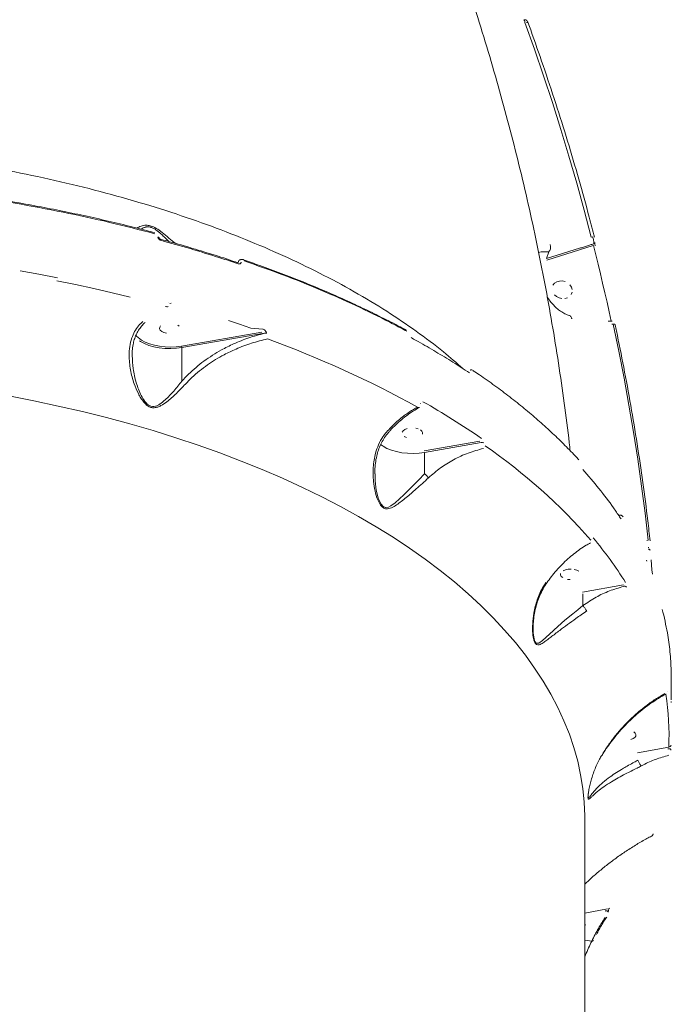
# Model space of a CAD drawing. Units: millimetres. Extents: x -2184 to 24130, y 3177 to 25430.
# Drawn here: x 12051 to 12337, y 21616 to 22048 of the extents above; entities that cross this region are included whole.
import ezdxf

# ---------------------------------------------------------------- set-up
doc = ezdxf.new("R2010")
doc.units = ezdxf.units.MM
doc.layers.add('DIKOM', color=7, linetype='Continuous')

msp = doc.modelspace()

# ---------------------------------------------------------------- linework, layer by layer
at = {"layer": 'DIKOM', "color": 7, "linetype": 'Continuous', "lineweight": 15}
for p, q in [((12272.53, 22047.82), (12272.11, 22047.82)), ((12272.11, 22047.82), (12272.12, 22047.82)), ((12273.97, 22046.43), (12273.98, 22046.42)), ((12109.96, 21954.48), (12110, 21954.47)), ((12301.69, 21952.47), (12302.29, 21952.66)), ((12303.08, 21952.4), (12303.09, 21952.39)), ((12282.02, 21943.04), (12296.44, 21947.56)), ((12296.56, 21946.9), (12282.15, 21942.38)), ((12302.48, 21948.79), (12296.56, 21946.9)), ((12302.35, 21949.41), (12302.71, 21949.52)), ((12283.03, 21945.98), (12282.02, 21943.04)), ((12146.41, 21941.3), (12146.87, 21941.49)), ((12116.37, 21923.93), (12116.37, 21923.96)), ((12117.31, 21923.54), (12116.86, 21923.34)), ((12116.9, 21923.48), (12116.9, 21923.51)), ((12220.44, 21911.73), (12220.49, 21911.7)), ((12309.02, 21915.58), (12309.92, 21915.58)), ((12309.92, 21915.58), (12310.8, 21915.53)), ((12310.23, 21915.53), (12310.24, 21915.53)), ((12311.31, 21914.3), (12310.67, 21914.3)), ((12101.87, 21909.47), (12102.19, 21909.08)), ((12121.96, 21904.68), (12157.08, 21910.84)), ((12158.27, 21910.35), (12122.12, 21904.01)), ((12158.27, 21910.26), (12158.27, 21910.35)), ((12122.12, 21889.3), (12122.12, 21904.01)), ((12100.31, 21900.61), (12100.32, 21900.43)), ((12249.96, 21893.93), (12250.01, 21893.91)), ((12226.8, 21879.52), (12226.8, 21879.56)), ((12209.89, 21861.03), (12209.19, 21861.56)), ((12228.38, 21858.69), (12252.74, 21863.02)), ((12253.35, 21862.42), (12228.55, 21858.02)), ((12254.48, 21862.24), (12254.48, 21862.17)), ((12228.55, 21848.68), (12228.55, 21858.02)), ((12296.24, 21854.82), (12296.28, 21854.78)), ((12315.6, 21829.82), (12315.61, 21829.79)), ((12301.98, 21819.67), (12301.98, 21819.74)), ((12326.04, 21819.36), (12326.67, 21819.56)), ((12326.7, 21816.3), (12326.91, 21816.36)), ((12326, 21810.32), (12325.83, 21810.71)), ((12297.85, 21796.72), (12315.77, 21799.95)), ((12315.9, 21799.23), (12315.9, 21799.27)), ((12298.02, 21790.81), (12298.02, 21796.05)), ((12317.18, 21798.94), (12317.18, 21798.9)), ((12335.04, 21753.28), (12335.03, 21753.33)), ((12336.78, 21748.27), (12336.78, 21748.82)), ((12321.99, 21726.25), (12335.67, 21728.76)), ((12335.29, 21727.96), (12335.29, 21727.99)), ((12336.63, 21727.47), (12336.63, 21727.5)), ((12336.63, 21727.5), (12336.63, 21727.49)), ((12336.63, 21727.47), (12336.63, 21727.46)), ((12322.15, 21723.04), (12322.15, 21723.05)), ((12298.78, 21435.55), (12298.79, 21697.64)), ((12298.79, 21655.96), (12308.8, 21657.81)), ((12309.09, 21656.36), (12309.09, 21656.43)), ((12299.28, 21650.81), (12298.79, 21650.59)), ((12301.9, 21643.67), (12298.79, 21644.04)), ((12302.58, 21643.85), (12302.58, 21643.86))]:
    msp.add_line(p, q, dxfattribs=at)
at = {"layer": 'DIKOM', "color": 7, "linetype": 'Continuous', "lineweight": 15, "flags": 128}
for points in [[(12272.55, 22046.59), (12276.71, 22034.91), (12280.73, 22023.2), (12284.6, 22011.47), (12288.32, 21999.71), (12291.89, 21987.93), (12295.31, 21976.13), (12298.57, 21964.31), (12301.69, 21952.47)], [(12273.21, 22046.59), (12273.38, 22046.62), (12273.54, 22046.62), (12273.69, 22046.61), (12273.81, 22046.58), (12273.9, 22046.53), (12273.96, 22046.46), (12273.97, 22046.43)], [(12112.05, 21952.19), (12112.05, 21952.2), (12112.01, 21952.29), (12111.94, 21952.37), (12111.83, 21952.43), (12111.69, 21952.48), (12111.52, 21952.51)], [(12310.42, 21915.58), (12309.51, 21919.74), (12308.58, 21923.9), (12307.63, 21928.06), (12306.66, 21932.22), (12305.68, 21936.38), (12304.67, 21940.53), (12303.65, 21944.68), (12302.6, 21948.83)], [(12051.07, 21937.68), (12059.36, 21936.19), (12067.58, 21934.62)], [(12099.36, 21926.14), (12091.45, 21928.07), (12083.45, 21929.9), (12075.38, 21931.65), (12067.25, 21933.32)], [(12290.18, 21932.93), (12288.94, 21933.22), (12287.69, 21933.19), (12286.53, 21932.85), (12285.57, 21932.24), (12284.87, 21931.38)], [(12293.27, 21929.46), (12292.93, 21930.55), (12292.26, 21931.54)], [(12285.48, 21927.19), (12286.42, 21926.38), (12287.56, 21925.8), (12288.81, 21925.51)], [(12290.06, 21925.54), (12291.21, 21925.88)], [(12292.87, 21927.35), (12293.25, 21928.36)], [(12157.65, 21912.12), (12152.26, 21912.55), (12147.4, 21914.23), (12142.49, 21915.87)], [(12115.3, 21910.29), (12114.16, 21910.59), (12113.23, 21911.04), (12112.59, 21911.62), (12112.29, 21912.26), (12112.35, 21912.92), (12112.77, 21913.54)], [(12120.3, 21913.91), (12120.95, 21913.34)], [(12326.67, 21819.56), (12325.28, 21831.41), (12323.75, 21843.27), (12322.05, 21855.12), (12320.21, 21866.97), (12318.22, 21878.81), (12316.07, 21890.65), (12313.77, 21902.48), (12311.31, 21914.3)], [(12311.31, 21914.3), (12311.5, 21914.3), (12311.66, 21914.29), (12311.81, 21914.26), (12311.94, 21914.21), (12312.03, 21914.14), (12312.09, 21914.06), (12312.12, 21914)], [(12102.19, 21909.08), (12102.91, 21908.36), (12104.29, 21907.32), (12105.97, 21906.4), (12107.89, 21905.62), (12110.03, 21905), (12112.32, 21904.56), (12114.71, 21904.3), (12117.16, 21904.24), (12119.59, 21904.36), (12121.96, 21904.68)], [(12122.12, 21904.01), (12119.68, 21903.68), (12117.17, 21903.55), (12114.65, 21903.62), (12112.18, 21903.88), (12109.82, 21904.34), (12107.62, 21904.98), (12105.63, 21905.78), (12103.9, 21906.73), (12103.46, 21907.02)], [(12298.79, 21697.64), (12298.79, 21698.66), (12298.55, 21704.66), (12297.96, 21710.65), (12297.01, 21716.63), (12295.71, 21722.6), (12294.06, 21728.54), (12292.05, 21734.45), (12289.7, 21740.33), (12287, 21746.17), (12283.95, 21751.96), (12280.57, 21757.7), (12276.84, 21763.39), (12272.78, 21769.01), (12268.39, 21774.57), (12263.67, 21780.06), (12258.63, 21785.47), (12253.27, 21790.8), (12247.6, 21796.04), (12241.62, 21801.19), (12235.34, 21806.25), (12228.76, 21811.2), (12221.89, 21816.05), (12214.74, 21820.79), (12207.31, 21825.41), (12199.61, 21829.92), (12191.65, 21834.3), (12183.43, 21838.55), (12174.96, 21842.68), (12166.25, 21846.66), (12157.31, 21850.51), (12148.15, 21854.22), (12138.77, 21857.78), (12129.19, 21861.2), (12119.41, 21864.46), (12109.44, 21867.56), (12099.29, 21870.51), (12088.97, 21873.3), (12078.49, 21875.92), (12067.86, 21878.38), (12057.09, 21880.67), (12046.18, 21882.79)], [(12218.77, 21866.92), (12219.19, 21867.54), (12219.94, 21868.08), (12220.94, 21868.49)], [(12224.66, 21868.67), (12225.8, 21868.37)], [(12220.58, 21864.59), (12219.66, 21865.05)], [(12226.73, 21867.92), (12227.37, 21867.34), (12227.67, 21866.7), (12227.61, 21866.04)], [(12228.55, 21858.02), (12226.1, 21857.69), (12223.59, 21857.56), (12221.07, 21857.63), (12218.6, 21857.89), (12216.24, 21858.35), (12214.04, 21858.98), (12212.06, 21859.78), (12210.33, 21860.73), (12209.89, 21861.03)], [(12206.82, 21848.61), (12206.81, 21845.56), (12207.32, 21841.52), (12208.37, 21837.54), (12209.45, 21835.29), (12210.42, 21834.25), (12211.36, 21833.87), (12211.62, 21833.85), (12212.67, 21834.03), (12213.71, 21834.52), (12215.7, 21835.96), (12219.48, 21839.45), (12223.58, 21843.55), (12226.02, 21846.05), (12228.55, 21848.68), (12228.55, 21848.68)], [(12326.62, 21815.61), (12326.8, 21815.6), (12326.97, 21815.57), (12327.12, 21815.53), (12327.25, 21815.46), (12327.35, 21815.39), (12327.41, 21815.3), (12327.44, 21815.21), (12327.43, 21815.12)], [(12327.88, 21810.85), (12328.31, 21806.58), (12328.5, 21804.62)], [(12289.13, 21803.08), (12288.48, 21803.65), (12288.18, 21804.3), (12288.24, 21804.95)], [(12289.41, 21806.12), (12290.41, 21806.52), (12291.6, 21806.77), (12292.88, 21806.83)], [(12294.13, 21806.71), (12295.27, 21806.4), (12296.2, 21805.95)], [(12292.45, 21802.2), (12291.19, 21802.33)], [(12276.23, 21780.85), (12276.22, 21778.78), (12276.58, 21776.19), (12276.98, 21775.04), (12277.53, 21774.39), (12277.54, 21774.38), (12277.73, 21774.29), (12278.7, 21774.41), (12280.3, 21775.53), (12283.35, 21778.33), (12287.01, 21781.69), (12290.11, 21784.38), (12293.61, 21787.28), (12295.77, 21789.01), (12298.02, 21790.8), (12298.02, 21790.8)], [(12320.33, 21735.48), (12320.97, 21734.91), (12321.28, 21734.27), (12321.22, 21733.61), (12320.8, 21732.99), (12320.05, 21732.45), (12319.05, 21732.04)], [(12335.29, 21727.99), (12335.53, 21728.02), (12335.77, 21728.01), (12336.01, 21727.98), (12336.22, 21727.92), (12336.39, 21727.83), (12336.53, 21727.73), (12336.61, 21727.61), (12336.63, 21727.5)], [(12328.78, 21690.49), (12328.81, 21690.59), (12328.83, 21690.75)], [(12307.76, 21656.92), (12308.03, 21656.95), (12308.32, 21656.93), (12308.58, 21656.88), (12308.81, 21656.79), (12308.98, 21656.68)], [(12307.76, 21656.84), (12308.03, 21656.87), (12308.32, 21656.86), (12308.58, 21656.81), (12308.81, 21656.72), (12308.98, 21656.6), (12309.07, 21656.46), (12309.09, 21656.35)]]:
    msp.add_lwpolyline(points, dxfattribs=at)
at = {"layer": 'DIKOM', "color": 7, "linetype": 'Continuous', "lineweight": 15}
for centre, radius, start, end in [((12270.92, 22046.72), 1.63, 355.472, 42.5919), ((12158.59, 21908.48), 1.81, 71.3095, 100.1779), ((12005.38, 21481.04), 453.76, 60.9891, 70.1302), ((12120.7, 21904.02), 1.42, 359.3673, 27.5982), ((12058.63, 21581.28), 343.54, 55.4344, 60.4967), ((12253.67, 21860.84), 1.61, 60.1311, 101.707), ((12116.29, 21658.61), 245.33, 40.9877, 55.546), ((12169.95, 21709.09), 173.16, 32.0451, 40.0396), ((12316.25, 21797.98), 1.34, 45.9133, 105.2098), ((12223.95, 21734.02), 111.84, 357.3015, 9.2306), ((12335.75, 21729.68), 0.923, 265.0474, 355.3301), ((12302.11, 21644.27), 0.635, 250.804, 318.1457)]:
    msp.add_arc(centre, radius, start, end, dxfattribs=at)
for points, knots in [([(12292.41, 21858.77), (12292.29, 21859.91), (12291.54, 21866.89), (12289.85, 21879.7), (12287.34, 21897.18), (12284.49, 21914.65), (12281.34, 21932.09), (12277.87, 21949.5), (12274.09, 21966.88), (12270, 21984.23), (12265.6, 22001.53), (12260.89, 22018.79), (12255.87, 22036), (12250.55, 22053.15), (12244.92, 22070.24), (12238.98, 22087.27), (12232.75, 22104.22), (12226.21, 22121.1), (12219.37, 22137.91), (12212.23, 22154.62), (12204.8, 22171.25), (12197.07, 22187.79), (12189.05, 22204.23), (12180.74, 22220.56), (12172.13, 22236.79), (12163.47, 22252.52), (12157.55, 22262.79), (12154.69, 22267.73)], [0, 0, 0, 0, 0.008015, 0.048995, 0.090014, 0.131072, 0.17217, 0.213309, 0.254489, 0.295711, 0.336976, 0.378283, 0.419633, 0.461027, 0.502464, 0.543944, 0.585467, 0.627034, 0.668643, 0.710295, 0.751988, 0.793723, 0.8355, 0.877316, 0.919173, 0.961069, 1, 1, 1, 1]), ([(12273.97, 22046.41), (12273.9, 22046.6), (12273.75, 22046.99), (12273.47, 22047.41), (12273.07, 22047.71), (12272.73, 22047.84), (12272.56, 22047.81), (12272.53, 22047.81)], [0, 0, 0, 0, 0.255466, 0.555794, 0.777298, 0.958866, 1, 1, 1, 1]), ([(12303.08, 21952.4), (12302.32, 21955.34), (12300.12, 21963.85), (12296.23, 21977.9), (12291.33, 21994.55), (12286.13, 22011.16), (12280.72, 22027.43), (12276.6, 22039.17), (12274.35, 22045.4), (12273.97, 22046.43)], [0, 0, 0, 0, 0.093012, 0.269662, 0.446314, 0.622966, 0.799619, 0.966978, 1, 1, 1, 1]), ([(11842.25, 21991.64), (11848.41, 21992.14), (11860.72, 21993.14), (11879.43, 21994.05), (11898.27, 21994.54), (11917.4, 21994.55), (11936.72, 21994.07), (11956.25, 21993.09), (11975.73, 21991.59), (11995.64, 21989.53), (12015.85, 21986.86), (12036.26, 21983.54), (12056.49, 21979.61), (12076.47, 21975.06), (12096.1, 21969.9), (12114.94, 21964.23), (12132.94, 21958.09), (12150.08, 21951.52), (12166.66, 21944.42), (12182.59, 21936.77), (12197.79, 21928.59), (12211.94, 21920.08), (12224.97, 21911.26), (12236.16, 21902.86), (12242.58, 21897.24), (12245.4, 21894.77)], [0, 0, 0, 0, 0.039729, 0.079457, 0.119568, 0.159678, 0.20102, 0.242362, 0.284138, 0.325913, 0.371069, 0.416261, 0.461417, 0.507893, 0.554407, 0.600882, 0.645889, 0.690931, 0.735939, 0.782259, 0.828617, 0.874938, 0.919838, 0.964773, 1, 1, 1, 1]), ([(12109.95, 21954.43), (12108.85, 21954.73), (12104.35, 21955.96), (12096.29, 21957.96), (12085.79, 21960.45), (12075.14, 21962.77), (12064.37, 21964.95), (12053.48, 21966.98), (12042.49, 21968.84), (12033.79, 21970.21), (12028.73, 21970.91), (12027.39, 21971.1)], [0, 0, 0, 0, 0.041984, 0.171967, 0.302066, 0.432251, 0.562493, 0.692765, 0.823025, 0.953246, 1, 1, 1, 1]), ([(12110.2, 21953.97), (12103.61, 21955.67), (12090.43, 21959.07), (12069.96, 21963.48), (12049.03, 21967.44), (12034.71, 21969.58), (12027.54, 21970.65)], [0, 0, 0, 0, 0.248252, 0.497193, 0.74824, 1, 1, 1, 1]), ([(12102.31, 21956.42), (12102.88, 21956.74), (12103.98, 21957.35), (12106.01, 21957.79), (12108.15, 21957.55), (12110.4, 21956.64), (12112.98, 21954.91), (12115.73, 21952.68), (12117.89, 21950.81), (12119.07, 21949.88), (12119.31, 21949.69)], [0, 0, 0, 0, 0.158862, 0.302147, 0.394654, 0.493705, 0.622048, 0.786278, 0.954993, 1, 1, 1, 1]), ([(12116.37, 21950.53), (12116.29, 21950.61), (12115.8, 21951.09), (12114.88, 21952.01), (12113.59, 21953.26), (12112.35, 21954.38), (12111.15, 21955.35), (12110.18, 21956.01), (12109.32, 21956.46), (12108.73, 21956.7), (12108.1, 21956.88), (12107.44, 21956.99), (12106.77, 21956.98), (12106.19, 21956.89), (12105.7, 21956.76), (12105.25, 21956.58), (12104.71, 21956.33), (12104.38, 21956.1), (12104.17, 21955.95)], [0, 0, 0, 0, 0.022425, 0.13058, 0.240121, 0.350558, 0.429364, 0.510036, 0.555138, 0.601415, 0.628328, 0.682739, 0.739287, 0.783444, 0.828038, 0.873565, 0.919281, 1, 1, 1, 1]), ([(12112.85, 21951.06), (12112.81, 21951.07), (12112.63, 21951.12), (12112.3, 21951.29), (12111.92, 21951.64), (12111.63, 21952.06), (12111.56, 21952.36), (12111.52, 21952.51)], [0, 0, 0, 0, 0.054585, 0.291357, 0.527817, 0.76397, 1, 1, 1, 1]), ([(12112.64, 21951.57), (12112.62, 21951.57), (12112.56, 21951.58), (12112.43, 21951.65), (12112.29, 21951.77), (12112.17, 21951.91), (12112.09, 21952.06), (12112.05, 21952.16), (12112.05, 21952.19), (12112.05, 21952.19)], [0, 0, 0, 0, 0.098256, 0.274103, 0.445595, 0.614133, 0.786398, 0.955869, 1, 1, 1, 1]), ([(12146.53, 21941.26), (12146.11, 21941.4), (12142.49, 21942.66), (12135.5, 21944.89), (12125.55, 21947.92), (12117.91, 21950.14), (12113.56, 21951.3), (12112.63, 21951.55)], [0, 0, 0, 0, 0.038816, 0.332293, 0.626393, 0.920227, 1, 1, 1, 1]), ([(12146.77, 21940.75), (12146.21, 21940.94), (12143.42, 21941.88), (12136.47, 21944.15), (12125.78, 21947.45), (12117.16, 21949.85), (12112.85, 21951.06)], [0, 0, 0, 0, 0.050768, 0.253848, 0.626695, 1, 1, 1, 1]), ([(12302.71, 21949.52), (12302.72, 21949.54), (12302.75, 21949.74), (12302.77, 21950.22), (12302.69, 21951.03), (12302.53, 21951.89), (12302.37, 21952.41), (12302.29, 21952.66)], [0, 0, 0, 0, 0.028632, 0.267087, 0.510146, 0.755654, 1, 1, 1, 1]), ([(12283.04, 21945.99), (12283.03, 21945.99), (12282.64, 21946.02), (12281.41, 21946.09), (12279.81, 21946.05), (12278.94, 21945.78), (12278.58, 21945.67)], [0, 0, 0, 0, 0.000255, 0.202809, 0.670046, 1, 1, 1, 1]), ([(12283.04, 21945.99), (12283.19, 21946.17), (12283.51, 21946.55), (12283.79, 21947.33), (12283.87, 21948.18), (12283.77, 21948.78), (12283.66, 21949.11), (12283.63, 21949.19), (12283.62, 21949.23)], [0, 0, 0, 0, 0.231622, 0.463244, 0.694866, 0.92649, 0.961034, 1, 1, 1, 1]), ([(12296.44, 21947.56), (12296.74, 21947.65), (12298.22, 21948.1), (12300.18, 21948.73), (12301.86, 21949.25), (12302.35, 21949.41)], [0, 0, 0, 0, 0.150422, 0.752125, 1, 1, 1, 1]), ([(12303.4, 21948.58), (12303.39, 21948.6), (12303.36, 21948.71), (12303.31, 21949), (12303.26, 21949.38), (12303.24, 21949.73), (12303.25, 21949.96), (12303.26, 21950.07), (12303.26, 21950.08), (12303.26, 21950.09)], [0, 0, 0, 0, 0.047681, 0.258705, 0.491673, 0.697511, 0.870013, 0.998276, 1, 1, 1, 1]), ([(12146.87, 21941.49), (12146.88, 21941.52), (12146.92, 21941.78), (12147.1, 21942.19), (12147.42, 21942.53), (12147.67, 21942.57), (12147.73, 21942.58)], [0, 0, 0, 0, 0.057443, 0.459065, 0.875727, 1, 1, 1, 1]), ([(12149.09, 21942.57), (12149.05, 21942.59), (12148.76, 21942.71), (12148.26, 21942.76), (12147.85, 21942.63), (12147.69, 21942.57)], [0, 0, 0, 0, 0.103581, 0.635265, 1, 1, 1, 1]), ([(12220.41, 21911.67), (12219.57, 21912.13), (12216.09, 21914.04), (12209.73, 21917.28), (12201.35, 21921.39), (12192.73, 21925.37), (12183.9, 21929.24), (12174.87, 21932.98), (12165.65, 21936.58), (12157.04, 21939.78), (12151.44, 21941.71), (12149.04, 21942.54)], [0, 0, 0, 0, 0.039458, 0.163219, 0.287102, 0.411078, 0.535117, 0.659187, 0.783249, 0.907271, 1, 1, 1, 1]), ([(12220.73, 21911.19), (12218.25, 21912.51), (12211.01, 21916.37), (12198.45, 21922.49), (12182.8, 21929.43), (12166.47, 21936.01), (12155.04, 21940.05), (12149.33, 21942.07)], [0, 0, 0, 0, 0.114455, 0.334501, 0.555076, 0.777266, 1, 1, 1, 1]), ([(12283.03, 21945.98), (12283.03, 21945.99), (12283.03, 21945.99), (12283.03, 21945.99), (12283.04, 21945.99)], [0, 0, 0, 0, 0.623545, 1, 1, 1, 1]), ([(12148.06, 21941.42), (12148.06, 21941.4), (12148.03, 21941.25), (12147.92, 21940.99), (12147.63, 21940.74), (12147.23, 21940.64), (12146.92, 21940.72), (12146.77, 21940.75)], [0, 0, 0, 0, 0.029915, 0.261791, 0.503948, 0.752022, 1, 1, 1, 1]), ([(12292.37, 21917.97), (12292.24, 21918.01), (12291.47, 21918.19), (12290.07, 21918.83), (12288.21, 21919.9), (12286.43, 21921.29), (12284.77, 21922.97), (12283.4, 21924.59), (12282.64, 21925.73), (12282.36, 21926.17)], [0, 0, 0, 0, 0.034327, 0.198306, 0.367403, 0.539831, 0.715577, 0.892634, 1, 1, 1, 1]), ([(12116, 21922.01), (12115.85, 21921.96), (12115.54, 21921.86), (12115.15, 21921.98), (12114.96, 21922.05)], [0, 0, 0, 0, 0.49307, 1, 1, 1, 1]), ([(12292.35, 21917.86), (12292.35, 21917.86), (12292.52, 21917.86), (12292.78, 21917.59), (12293, 21917.19), (12293.09, 21916.85), (12293.11, 21916.73), (12293.11, 21916.69)], [0, 0, 0, 0, 0.005543, 0.397766, 0.789989, 0.935171, 1, 1, 1, 1]), ([(12123.62, 21888.02), (12122.31, 21886.62), (12119.65, 21883.8), (12116.1, 21880.63), (12113.36, 21878.73), (12111.51, 21877.88), (12110.02, 21877.53), (12108.46, 21877.68), (12106.85, 21878.51), (12105.38, 21879.95), (12104.07, 21881.8), (12102.57, 21884.49), (12100.86, 21888.61), (12099.64, 21893.22), (12099.04, 21897.42), (12098.88, 21900.86), (12099.14, 21904.51), (12099.95, 21908.01), (12101.29, 21911.07), (12102.92, 21913.53), (12104.32, 21914.85), (12104.96, 21915.45)], [0, 0, 0, 0, 0.091327, 0.184875, 0.239019, 0.266439, 0.294656, 0.321057, 0.347518, 0.383037, 0.418045, 0.453627, 0.526832, 0.625927, 0.676842, 0.728237, 0.790386, 0.854059, 0.904638, 0.956677, 1, 1, 1, 1]), ([(12100.26, 21900.6), (12100.27, 21901.25), (12100.28, 21902.86), (12100.62, 21905.17), (12101.16, 21907.56), (12101.96, 21909.64), (12103.03, 21911.63), (12104.39, 21913.42), (12105.41, 21914.57), (12106.02, 21915.04), (12106.03, 21915.05)], [0, 0, 0, 0, 0.116677, 0.289829, 0.426614, 0.569692, 0.711218, 0.855172, 0.998324, 1, 1, 1, 1]), ([(12157.65, 21912.12), (12157.68, 21912.11), (12157.89, 21912.03), (12158.24, 21911.83), (12158.66, 21911.47), (12158.95, 21911.08), (12159.14, 21910.67), (12159.16, 21910.41), (12159.17, 21910.28)], [0, 0, 0, 0, 0.039237, 0.287234, 0.495193, 0.671, 0.835303, 1, 1, 1, 1]), ([(12327.49, 21819.16), (12327.15, 21822.12), (12326.18, 21830.69), (12324.34, 21844.88), (12321.86, 21861.72), (12319.06, 21878.56), (12316.02, 21895.08), (12313.63, 21906.89), (12312.31, 21913.1), (12312.12, 21914)], [0, 0, 0, 0, 0.093443, 0.270903, 0.448365, 0.625828, 0.803292, 0.971418, 1, 1, 1, 1]), ([(12122.12, 21889.3), (12123.07, 21890.33), (12125.01, 21892.44), (12128.26, 21895.35), (12131.77, 21898.12), (12135.51, 21900.67), (12139.83, 21903.24), (12145.11, 21905.88), (12151.41, 21908.42), (12155.98, 21909.65), (12158.27, 21910.26)], [0, 0, 0, 0, 0.099969, 0.20361, 0.307266, 0.413843, 0.520431, 0.660177, 0.828976, 1, 1, 1, 1]), ([(12159.6, 21907.78), (12157.29, 21907.21), (12152.63, 21906.07), (12146.28, 21903.65), (12139.74, 21900.53), (12134.37, 21897.28), (12129.75, 21893.81), (12126.5, 21891.01), (12124.56, 21888.99), (12123.62, 21888.02)], [0, 0, 0, 0, 0.173875, 0.350141, 0.488061, 0.692276, 0.79672, 0.901939, 1, 1, 1, 1]), ([(12248.2, 21892.94), (12247.9, 21893.14), (12245.27, 21894.93), (12240.07, 21898.21), (12232.57, 21902.75), (12226.73, 21906.13), (12223.33, 21907.97), (12222.59, 21908.37)], [0, 0, 0, 0, 0.037449, 0.330927, 0.625039, 0.918886, 1, 1, 1, 1]), ([(12100.32, 21900.43), (12100.38, 21898.55), (12100.52, 21894.56), (12101.71, 21889.64), (12103, 21885.7), (12104.18, 21882.93), (12105.58, 21880.61), (12107.05, 21878.96), (12108.5, 21878.16), (12109.87, 21878.08), (12111.12, 21878.46), (12111.96, 21878.93), (12113.2, 21879.73), (12115.33, 21881.53), (12118.53, 21884.87), (12120.92, 21887.82), (12122.12, 21889.3)], [0, 0, 0, 0, 0.127687, 0.271094, 0.338307, 0.405559, 0.472234, 0.519467, 0.553514, 0.58748, 0.621894, 0.656531, 0.662197, 0.73752, 0.86873, 1, 1, 1, 1]), ([(12248.21, 21892.95), (12248.21, 21892.95), (12248.21, 21892.94), (12248.21, 21892.95), (12248.2, 21892.95)], [0, 0, 0, 0, 0.462245, 1, 1, 1, 1]), ([(12250.01, 21893.9), (12249.97, 21893.92), (12249.76, 21894.09), (12249.33, 21894.22), (12248.84, 21894.25), (12248.61, 21894.13), (12248.56, 21894.1)], [0, 0, 0, 0, 0.081391, 0.509828, 0.885575, 1, 1, 1, 1]), ([(12296.18, 21854.77), (12295.68, 21855.33), (12293.55, 21857.7), (12289.51, 21861.79), (12284.05, 21867.06), (12278.3, 21872.24), (12272.28, 21877.34), (12265.99, 21882.36), (12259.43, 21887.28), (12254.07, 21891.12), (12250.82, 21893.29), (12249.93, 21893.88)], [0, 0, 0, 0, 0.040486, 0.170353, 0.30035, 0.430446, 0.56061, 0.69081, 0.821005, 0.951163, 1, 1, 1, 1]), ([(12211.81, 21866.9), (12213.15, 21868.33), (12215.87, 21871.23), (12219.91, 21874.47), (12223.13, 21876.6), (12224.84, 21877.53), (12225.44, 21877.86)], [0, 0, 0, 0, 0.3181952, 0.6439666, 0.8752526, 1, 1, 1, 1]), ([(12212.58, 21866.63), (12212.88, 21866.97), (12213.94, 21868.21), (12215.89, 21870.14), (12218.4, 21872.41), (12220.99, 21874.45), (12223.62, 21876.22), (12225.4, 21877.32), (12226.29, 21877.74), (12226.29, 21877.75)], [0, 0, 0, 0, 0.072955, 0.258133, 0.443929, 0.629693, 0.814833, 0.998941, 1, 1, 1, 1]), ([(12226.28, 21877.77), (12226.27, 21877.76), (12226.17, 21877.67), (12225.88, 21877.67), (12225.59, 21877.79), (12225.44, 21877.86)], [0, 0, 0, 0, 0.0411248, 0.5203599, 1, 1, 1, 1]), ([(12230.27, 21846.86), (12229.36, 21846.02), (12227.55, 21844.34), (12224.24, 21841.4), (12220.41, 21838.13), (12216.89, 21835.36), (12214.41, 21833.86), (12212.89, 21833.32), (12211.65, 21833.18), (12210.35, 21833.64), (12209.03, 21835.03), (12207.75, 21837.55), (12206.73, 21841.1), (12205.97, 21845.9), (12205.88, 21850.46), (12206.35, 21854.62), (12207.06, 21857.97), (12208.28, 21861.47), (12209.91, 21864.56), (12211.28, 21866.25), (12211.81, 21866.9)], [0, 0, 0, 0, 0.056355, 0.113614, 0.210372, 0.309985, 0.361981, 0.388303, 0.415339, 0.445739, 0.4741, 0.516799, 0.580234, 0.645297, 0.740562, 0.789479, 0.838846, 0.899362, 0.961363, 1, 1, 1, 1]), ([(12206.73, 21848.61), (12206.72, 21849.14), (12206.69, 21850.7), (12206.94, 21853.33), (12207.47, 21856.3), (12208.26, 21859.11), (12209.29, 21861.65), (12210.63, 21864.02), (12211.74, 21865.67), (12212.49, 21866.45), (12212.62, 21866.59)], [0, 0, 0, 0, 0.080778, 0.239604, 0.407419, 0.545494, 0.691968, 0.833035, 0.97008, 1, 1, 1, 1]), ([(12254.34, 21859.77), (12252.12, 21859.16), (12247.61, 21857.93), (12241.28, 21854.95), (12235.36, 21851.31), (12231.98, 21848.36), (12230.27, 21846.86)], [0, 0, 0, 0, 0.2536071, 0.5139755, 0.7539728, 1, 1, 1, 1]), ([(12230.27, 21846.86), (12230.23, 21846.91), (12230.12, 21847.05), (12229.86, 21847.36), (12229.47, 21847.79), (12228.99, 21848.28), (12228.69, 21848.55), (12228.55, 21848.68)], [0, 0, 0, 0, 0.08731, 0.253616, 0.502411, 0.751205, 1, 1, 1, 1]), ([(12228.55, 21848.68), (12228.55, 21848.68), (12228.55, 21848.68), (12228.55, 21848.68), (12228.55, 21848.68), (12228.55, 21848.68)], [0, 0, 0, 0, 0.377337, 0.887601, 1, 1, 1, 1]), ([(12314.72, 21828.84), (12314.51, 21829.16), (12313.44, 21830.79), (12310.37, 21835.26), (12305.18, 21842.21), (12300.37, 21847.74), (12297.97, 21850.51)], [0, 0, 0, 0, 0.044143, 0.220721, 0.610016, 1, 1, 1, 1]), ([(12315.61, 21829.79), (12315.59, 21829.82), (12315.49, 21830), (12315.25, 21830.25), (12314.81, 21830.47), (12314.39, 21830.51), (12314.17, 21830.42), (12314.09, 21830.38)], [0, 0, 0, 0, 0.070327, 0.372236, 0.629035, 0.856166, 1, 1, 1, 1]), ([(12314.61, 21829.21), (12314.61, 21829.21), (12314.62, 21829.2), (12314.61, 21829.21), (12314.61, 21829.21)], [0, 0, 0, 0, 0.837229, 1, 1, 1, 1]), ([(12282.15, 21800.79), (12282.82, 21801.71), (12284.19, 21803.61), (12286.45, 21806.32), (12288.87, 21808.92), (12291.4, 21811.34), (12294.02, 21813.56), (12296.7, 21815.55), (12299.14, 21817.15), (12300.68, 21817.96), (12301.3, 21818.3)], [0, 0, 0, 0, 0.1223133, 0.252374, 0.3833717, 0.515083, 0.6464581, 0.7783268, 0.9103489, 1, 1, 1, 1]), ([(12299.67, 21788.53), (12298.88, 21787.96), (12297.29, 21786.8), (12294.43, 21784.76), (12291.19, 21782.44), (12287.46, 21779.68), (12284.5, 21777.41), (12282.18, 21775.65), (12280.46, 21774.43), (12278.99, 21773.6), (12277.99, 21773.56), (12277.36, 21773.93), (12276.87, 21774.52), (12276.3, 21776.1), (12275.89, 21778.95), (12275.88, 21782.93), (12276.45, 21787.96), (12277.84, 21793.44), (12279.79, 21797.93), (12281.34, 21800.31), (12281.75, 21800.94)], [0, 0, 0, 0, 0.044063, 0.088957, 0.162487, 0.238206, 0.335246, 0.385054, 0.435258, 0.49355, 0.532134, 0.540207, 0.566559, 0.592739, 0.638271, 0.7076, 0.778722, 0.871003, 0.966034, 1, 1, 1, 1]), ([(12276.18, 21779.83), (12276.18, 21779.97), (12276.14, 21780.77), (12276.19, 21782.56), (12276.4, 21785.25), (12276.92, 21788.35), (12277.71, 21791.47), (12278.76, 21794.55), (12280.11, 21797.44), (12281.27, 21799.54), (12282.04, 21800.57), (12282.18, 21800.76)], [0, 0, 0, 0, 0.01965, 0.113162, 0.245331, 0.388819, 0.539488, 0.678991, 0.827301, 0.968923, 1, 1, 1, 1]), ([(12298.02, 21790.81), (12299.9, 21792.08), (12303.6, 21794.58), (12309.66, 21797.43), (12313.8, 21798.62), (12315.9, 21799.23)], [0, 0, 0, 0, 0.340318, 0.666049, 1, 1, 1, 1]), ([(12299.67, 21788.53), (12299.65, 21788.55), (12299.6, 21788.62), (12299.45, 21788.84), (12299.17, 21789.24), (12298.78, 21789.78), (12298.37, 21790.33), (12298.14, 21790.65), (12298.02, 21790.8)], [0, 0, 0, 0, 0.038091, 0.149195, 0.361897, 0.574598, 0.787299, 1, 1, 1, 1]), ([(12336.69, 21761.3), (12336.69, 21761.66), (12336.68, 21764.76), (12336.26, 21770.62), (12335.12, 21779.56), (12333.64, 21785.73), (12332.82, 21789.16)], [0, 0, 0, 0, 0.038556, 0.333433, 0.628739, 1, 1, 1, 1]), ([(12336.78, 21749.43), (12336.78, 21751.86), (12336.79, 21755.81), (12336.7, 21759.77), (12336.67, 21761.3)], [0, 0, 0, 0, 0.6143455, 1, 1, 1, 1]), ([(12306.25, 21725.11), (12307.17, 21726.58), (12309.01, 21729.53), (12312.09, 21733.61), (12315.33, 21737.41), (12318.71, 21740.9), (12322.27, 21744.15), (12325.97, 21747.11), (12329.9, 21749.88), (12332.6, 21751.42), (12334, 21752.22)], [0, 0, 0, 0, 0.123684, 0.248896, 0.368955, 0.49028, 0.612547, 0.737609, 0.863572, 1, 1, 1, 1]), ([(12306.36, 21725.05), (12306.5, 21725.29), (12307.24, 21726.58), (12308.77, 21728.86), (12310.97, 21731.88), (12313.37, 21734.84), (12315.96, 21737.73), (12318.72, 21740.52), (12321.65, 21743.18), (12324.71, 21745.69), (12327.87, 21748.03), (12331.11, 21750.11), (12333.32, 21751.43), (12334.44, 21751.97), (12334.46, 21751.99)], [0, 0, 0, 0, 0.019378, 0.106591, 0.196161, 0.288349, 0.383282, 0.480913, 0.580994, 0.683203, 0.787542, 0.892456, 0.997422, 1, 1, 1, 1]), ([(12323.55, 21720.46), (12322.96, 21720.16), (12321.52, 21719.41), (12319.19, 21718.23), (12316.39, 21716.79), (12313.42, 21715.22), (12310.17, 21713.34), (12307.06, 21711.33), (12304.32, 21709.23), (12302.54, 21707.62), (12301.43, 21706.54), (12300.79, 21705.97), (12300.39, 21705.84), (12300.21, 21706.29), (12300.23, 21707.38), (12300.45, 21709.14), (12300.87, 21711.3), (12301.66, 21714.51), (12303.02, 21718.66), (12304.74, 21722.48), (12305.94, 21724.57), (12306.25, 21725.11)], [0, 0, 0, 0, 0.031147, 0.075385, 0.120737, 0.182118, 0.245389, 0.330263, 0.417613, 0.506583, 0.552095, 0.598095, 0.638395, 0.66709, 0.696202, 0.728671, 0.766811, 0.805985, 0.887764, 0.971247, 1, 1, 1, 1]), ([(12300.31, 21707.23), (12300.3, 21707.15), (12300.3, 21707.01), (12300.33, 21706.73), (12300.45, 21706.47), (12300.89, 21706.86), (12301.65, 21707.8), (12302.8, 21709.25), (12304.42, 21711.09), (12306.7, 21713.23), (12309.59, 21715.5), (12312.65, 21717.57), (12315.41, 21719.26), (12318.06, 21720.78), (12320.23, 21721.98), (12321.6, 21722.73), (12322.15, 21723.04), (12322.15, 21723.04)], [0, 0, 0, 0, 0.009132, 0.015625, 0.055015, 0.112399, 0.201381, 0.290957, 0.380406, 0.509697, 0.638811, 0.73161, 0.824273, 0.889816, 0.95531, 0.999966, 1, 1, 1, 1]), ([(12306.35, 21725.06), (12306.34, 21725.07), (12306.33, 21725.07), (12306.27, 21725.1), (12306.25, 21725.11)], [0, 0, 0, 0, 0.6610829, 1, 1, 1, 1]), ([(12323.55, 21720.46), (12323.54, 21720.48), (12323.48, 21720.57), (12323.31, 21720.82), (12323.02, 21721.31), (12322.71, 21721.89), (12322.4, 21722.51), (12322.23, 21722.86), (12322.15, 21723.04)], [0, 0, 0, 0, 0.0259611, 0.2095752, 0.4071836, 0.6047897, 0.8023948, 1, 1, 1, 1]), ([(12335.67, 21725.17), (12333.75, 21724.61), (12329.97, 21723.52), (12325.96, 21721.72), (12323.88, 21720.64), (12323.55, 21720.46)], [0, 0, 0, 0, 0.466533, 0.915012, 1, 1, 1, 1]), ([(12300.31, 21707.23), (12300.31, 21707.25), (12300.3, 21707.37), (12300.33, 21707.81), (12300.41, 21708.55), (12300.52, 21709.21), (12300.58, 21709.55)], [0, 0, 0, 0, 0.0584416, 0.3226588, 0.6483569, 1, 1, 1, 1]), ([(12298.79, 21668.59), (12299.37, 21669.15), (12301.18, 21670.9), (12304.36, 21673.66), (12308.36, 21676.93), (12312.6, 21680.12), (12317.03, 21683.2), (12321.56, 21686.07), (12325.27, 21688.24), (12327.44, 21689.34), (12328.11, 21689.68)], [0, 0, 0, 0, 0.062943, 0.196128, 0.334659, 0.478815, 0.629915, 0.783574, 0.933789, 1, 1, 1, 1]), ([(12328.12, 21689.65), (12328.18, 21689.68), (12328.32, 21689.76), (12328.48, 21689.93), (12328.64, 21690.16), (12328.72, 21690.34), (12328.77, 21690.47), (12328.78, 21690.49)], [0, 0, 0, 0, 0.155453, 0.349433, 0.57292, 0.923846, 1, 1, 1, 1]), ([(12309.1, 21656.44), (12309.1, 21656.47), (12309.1, 21656.55), (12309.12, 21656.73), (12309.16, 21656.97), (12309.24, 21657.28), (12309.36, 21657.63), (12309.5, 21657.93), (12309.57, 21658.03), (12309.6, 21658.07)], [0, 0, 0, 0, 0.063089, 0.146756, 0.256781, 0.396162, 0.580782, 0.816517, 1, 1, 1, 1]), ([(12301.9, 21643.67), (12302.86, 21645.58), (12304.81, 21649.45), (12306.74, 21652.45), (12307.71, 21653.96)], [0, 0, 0, 0, 0.493737, 1, 1, 1, 1]), ([(12303.94, 21646.55), (12304.3, 21647.24), (12305.15, 21648.87), (12306.49, 21651.17), (12307.62, 21653.03), (12308.26, 21653.96), (12308.43, 21654.19)], [0, 0, 0, 0, 0.238585, 0.562318, 0.887283, 1, 1, 1, 1]), ([(12298.79, 21636.72), (12298.9, 21637), (12299.46, 21638.37), (12300.5, 21640.72), (12301.43, 21642.68), (12301.9, 21643.67)], [0, 0, 0, 0, 0.112673, 0.555012, 1, 1, 1, 1])]:
    msp.add_open_spline(points, degree=3, knots=knots, dxfattribs=at)

doc.saveas('drawing.dxf')
